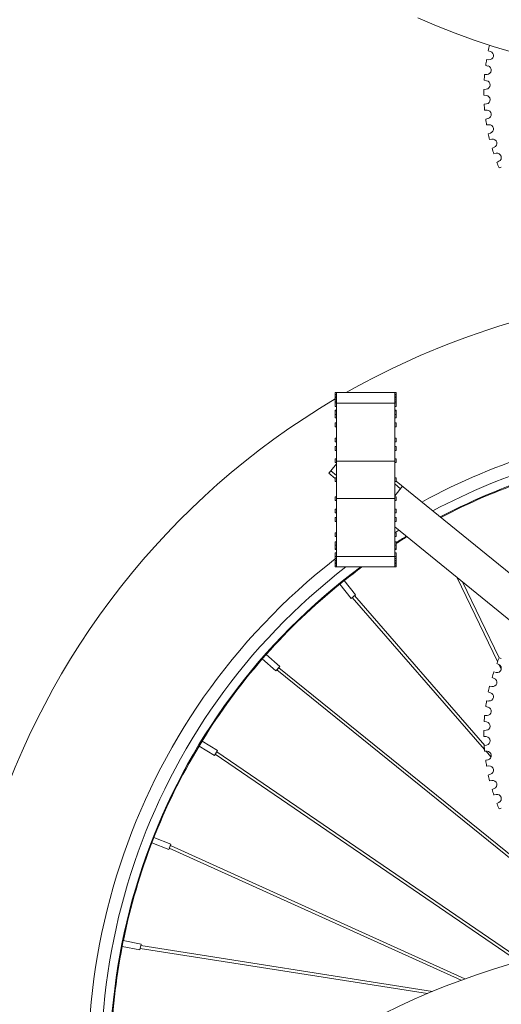
# Model space of a CAD drawing. Units: millimetres. Extents: x 30273 to 39268, y 11103 to 13775.
# Drawn here: x 34248 to 34457, y 12082 to 12509 of the extents above; entities that cross this region are included whole.
import ezdxf

# ---------------------------------------------------------------- set-up
doc = ezdxf.new("R2010")
doc.units = ezdxf.units.MM

msp = doc.modelspace()

# ---------------------------------------------------------------- linework, layer by layer
at = {"color": 8, "linetype": 'Continuous', "lineweight": 0, "extrusion": (0, 1, 0)}
for p, q in [((34452.19, 12494.85), (34451.21, 12495.18)), ((34451.5, 12491.25), (34450.46, 12491.32)), ((34451.08, 12488.57), (34450.08, 12488.82)), ((34450.45, 12482.22), (34449.43, 12482.4)), ((34450.66, 12484.93), (34449.62, 12484.91)), ((34450.31, 12478.56), (34449.28, 12478.46)), ((34450.31, 12475.85), (34449.28, 12475.94)), ((34450.45, 12472.18), (34449.43, 12472.01)), ((34450.66, 12469.48), (34449.62, 12469.49)), ((34451.08, 12465.83), (34450.08, 12465.58)), ((34451.5, 12463.15), (34450.46, 12463.09)), ((34452.19, 12459.55), (34451.21, 12459.22)), ((34452.81, 12456.91), (34451.79, 12456.77)), ((34453.78, 12453.37), (34452.83, 12452.97)), ((34454.6, 12450.79), (34453.59, 12450.57)), ((34455.84, 12447.33), (34454.92, 12446.86)), ((34456.86, 12444.82), (34455.86, 12444.52)), ((34384.93, 12347.21), (34384.93, 12341.14)), ((34385.52, 12347.21), (34384.93, 12347.21)), ((34385.52, 12346.46), (34384.93, 12346.46)), ((34385.52, 12345.72), (34384.93, 12345.72)), ((34385.52, 12345.13), (34384.93, 12345.13)), ((34385.52, 12347.23), (34385.52, 12271.76)), ((34410.68, 12347.23), (34385.52, 12347.23)), ((34410.68, 12347.23), (34410.68, 12271.76)), ((34411.26, 12347.21), (34410.68, 12347.21)), ((34411.26, 12346.46), (34410.68, 12346.46)), ((34411.26, 12345.72), (34410.68, 12345.72)), ((34411.26, 12345.13), (34410.68, 12345.13)), ((34411.26, 12347.21), (34411.26, 12341.14)), ((34385.52, 12344.39), (34384.93, 12344.39)), ((34385.52, 12343.57), (34384.93, 12343.57)), ((34385.52, 12342.75), (34384.93, 12342.75)), ((34385.52, 12341.14), (34384.93, 12341.14)), ((34410.68, 12342.67), (34385.52, 12342.67)), ((34411.26, 12344.39), (34410.68, 12344.39)), ((34411.26, 12343.57), (34410.68, 12343.57)), ((34411.26, 12342.75), (34410.68, 12342.75)), ((34411.26, 12341.14), (34410.68, 12341.14)), ((34384.93, 12339.65), (34384.93, 12336.32)), ((34385.52, 12339.65), (34384.93, 12339.65)), ((34385.52, 12339.34), (34384.93, 12339.34)), ((34385.52, 12337.73), (34384.93, 12337.73)), ((34411.26, 12339.65), (34410.68, 12339.65)), ((34411.26, 12339.34), (34410.68, 12339.34)), ((34411.26, 12337.73), (34410.68, 12337.73)), ((34411.26, 12339.65), (34411.26, 12336.32)), ((34385.52, 12336.32), (34384.93, 12336.32)), ((34384.93, 12334.08), (34384.93, 12332.47)), ((34385.52, 12334.08), (34384.93, 12334.08)), ((34385.52, 12332.47), (34384.93, 12332.47)), ((34411.26, 12336.32), (34410.68, 12336.32)), ((34411.26, 12334.08), (34410.68, 12334.08)), ((34411.26, 12332.47), (34410.68, 12332.47)), ((34411.26, 12334.08), (34411.26, 12332.47)), ((34384.93, 12327.49), (34384.93, 12325.88)), ((34385.52, 12327.49), (34384.93, 12327.49)), ((34385.52, 12325.88), (34384.93, 12325.88)), ((34384.93, 12323.83), (34384.93, 12322.21)), ((34385.52, 12323.83), (34384.93, 12323.83)), ((34411.26, 12327.49), (34410.68, 12327.49)), ((34411.26, 12325.88), (34410.68, 12325.88)), ((34411.26, 12323.83), (34410.68, 12323.83)), ((34411.26, 12327.49), (34411.26, 12325.88)), ((34411.26, 12323.83), (34411.26, 12322.21)), ((34385.52, 12322.21), (34384.93, 12322.21)), ((34411.26, 12322.21), (34410.68, 12322.21)), ((34382.99, 12313.35), (34385.52, 12316.45)), ((34384.93, 12318.53), (34384.93, 12316.91)), ((34385.52, 12318.53), (34384.93, 12318.53)), ((34385.52, 12316.91), (34384.93, 12316.91)), ((34410.68, 12317.58), (34385.52, 12317.58)), ((34411.26, 12318.53), (34410.68, 12318.53)), ((34411.26, 12316.91), (34410.68, 12316.91)), ((34411.26, 12318.53), (34411.26, 12316.91)), ((34382.99, 12313.35), (34382.16, 12312.32)), ((34384.93, 12310.06), (34382.16, 12312.32)), ((34385.52, 12311.3), (34382.99, 12313.35)), ((34384.93, 12308.69), (34384.93, 12310.3)), ((34384.93, 12310.3), (34385.52, 12310.3)), ((34384.93, 12308.69), (34385.52, 12308.69)), ((34410.68, 12310.3), (34411.26, 12310.3)), ((34410.68, 12308.69), (34411.26, 12308.69)), ((34410.68, 12307.69), (34413.2, 12305.64)), ((34411.26, 12308.69), (34411.26, 12310.3)), ((34538.51, 12205.53), (34411.26, 12308.93)), ((34410.68, 12302.53), (34414.04, 12306.67)), ((34414.04, 12306.67), (34410.68, 12302.53)), ((34384.93, 12300.46), (34384.93, 12302.08)), ((34384.93, 12302.08), (34385.52, 12302.08)), ((34384.93, 12300.46), (34385.52, 12300.46)), ((34410.68, 12301.41), (34385.52, 12301.41)), ((34410.68, 12302.08), (34411.26, 12302.08)), ((34410.68, 12300.46), (34411.26, 12300.46)), ((34411.26, 12300.46), (34411.26, 12302.08)), ((34384.93, 12295.16), (34384.93, 12296.77)), ((34384.93, 12296.77), (34385.52, 12296.77)), ((34384.93, 12295.16), (34385.52, 12295.16)), ((34410.68, 12296.77), (34411.26, 12296.77)), ((34410.68, 12295.16), (34411.26, 12295.16)), ((34411.26, 12295.16), (34411.26, 12296.77)), ((34384.93, 12291.5), (34384.93, 12293.11)), ((34384.93, 12293.11), (34385.52, 12293.11)), ((34384.93, 12291.5), (34385.52, 12291.5)), ((34410.68, 12293.11), (34411.26, 12293.11)), ((34410.68, 12291.5), (34411.26, 12291.5)), ((34411.26, 12291.5), (34411.26, 12293.11)), ((34384.93, 12284.9), (34384.93, 12286.52)), ((34384.93, 12286.52), (34385.52, 12286.52)), ((34410.68, 12289.14), (34528.59, 12193.33)), ((34410.68, 12286.52), (34411.26, 12286.52)), ((34411.26, 12284.9), (34411.26, 12286.52)), ((34384.93, 12284.9), (34385.52, 12284.9)), ((34384.93, 12279.34), (34384.93, 12282.67)), ((34384.93, 12282.67), (34385.52, 12282.67)), ((34384.93, 12281.26), (34385.52, 12281.26)), ((34410.68, 12284.9), (34411.26, 12284.9)), ((34410.68, 12282.67), (34411.26, 12282.67)), ((34410.68, 12281.26), (34411.26, 12281.26)), ((34411.26, 12279.34), (34411.26, 12282.67)), ((34384.93, 12279.64), (34385.52, 12279.64)), ((34384.93, 12279.34), (34385.52, 12279.34)), ((34384.93, 12271.78), (34384.93, 12277.85)), ((34384.93, 12277.85), (34385.52, 12277.85)), ((34410.68, 12279.64), (34411.26, 12279.64)), ((34410.68, 12279.34), (34411.26, 12279.34)), ((34410.68, 12277.85), (34411.26, 12277.85)), ((34411.26, 12271.78), (34411.26, 12277.85)), ((34384.93, 12276.24), (34385.52, 12276.24)), ((34384.93, 12275.42), (34385.52, 12275.42)), ((34384.93, 12274.6), (34385.52, 12274.6)), ((34384.93, 12273.86), (34385.52, 12273.86)), ((34384.93, 12273.27), (34385.52, 12273.27)), ((34410.68, 12276.32), (34385.52, 12276.32)), ((34410.68, 12276.24), (34411.26, 12276.24)), ((34410.68, 12275.42), (34411.26, 12275.42)), ((34410.68, 12274.6), (34411.26, 12274.6)), ((34410.68, 12273.86), (34411.26, 12273.86)), ((34410.68, 12273.27), (34411.26, 12273.27)), ((34384.93, 12272.53), (34385.52, 12272.53)), ((34384.93, 12271.78), (34385.52, 12271.78)), ((34410.68, 12271.76), (34385.52, 12271.76)), ((34410.68, 12272.53), (34411.26, 12272.53)), ((34410.68, 12271.78), (34411.26, 12271.78)), ((34388.79, 12265.86), (34386.84, 12264.3)), ((34386.84, 12264.29), (34391.75, 12258.16)), ((34388.8, 12265.87), (34393.71, 12259.73)), ((34437.78, 12267.12), (34455.22, 12230.8)), ((34440.07, 12265.26), (34455.86, 12232.37)), ((34391.75, 12258.16), (34393.71, 12259.73)), ((34449.56, 12192.77), (34392.26, 12258.53)), ((34449.67, 12194.55), (34393.22, 12259.34)), ((34353.31, 12231.93), (34359.22, 12226.74)), ((34354.97, 12233.82), (34353.32, 12231.94)), ((34354.97, 12233.82), (34360.88, 12228.64)), ((34455.84, 12229.57), (34454.92, 12230.04)), ((34456.86, 12232.08), (34455.86, 12232.38)), ((34359.22, 12226.74), (34360.88, 12228.64)), ((34359.66, 12227.2), (34505.04, 12109.74)), ((34360.47, 12228.16), (34506.73, 12109.99)), ((34454.6, 12226.12), (34453.59, 12226.34)), ((34455.79, 12229.6), (34456.8, 12227.5)), ((34453.78, 12223.53), (34452.83, 12223.93)), ((34452.19, 12217.35), (34451.21, 12217.68)), ((34452.81, 12219.99), (34451.79, 12220.14)), ((34451.5, 12213.75), (34450.46, 12213.82)), ((34451.08, 12211.07), (34450.08, 12211.32)), ((34450.45, 12204.72), (34449.43, 12204.9)), ((34450.66, 12207.43), (34449.62, 12207.41)), ((34450.31, 12201.06), (34449.28, 12200.96)), ((34327.22, 12196.38), (34325.92, 12194.24)), ((34327.23, 12196.39), (34333.95, 12192.31)), ((34450.31, 12198.35), (34449.28, 12198.44)), ((34325.92, 12194.24), (34332.64, 12190.16)), ((34332.64, 12190.16), (34333.95, 12192.31)), ((34465.84, 12101.38), (34333.68, 12191.73)), ((34450.45, 12194.68), (34449.43, 12194.51)), ((34450.66, 12191.98), (34449.62, 12191.99)), ((34452.38, 12189.52), (34450.24, 12191.98)), ((34464.26, 12100.94), (34332.97, 12190.69)), ((34451.08, 12188.33), (34450.08, 12188.08)), ((34451.5, 12185.65), (34450.46, 12185.59)), ((34452.19, 12182.05), (34451.21, 12181.72)), ((34452.81, 12179.41), (34451.79, 12179.27)), ((34453.78, 12175.87), (34452.83, 12175.47)), ((34454.6, 12173.29), (34453.59, 12173.07)), ((34455.84, 12169.83), (34454.92, 12169.36)), ((34456.86, 12167.32), (34455.86, 12167.02)), ((34306.4, 12154.7), (34305.49, 12152.37)), ((34306.4, 12154.71), (34313.73, 12151.85)), ((34305.49, 12152.36), (34312.81, 12149.51)), ((34312.81, 12149.51), (34313.73, 12151.85)), ((34313.05, 12150.09), (34439.43, 12092.88)), ((34313.56, 12151.24), (34441.12, 12093.49)), ((34293.13, 12110.03), (34292.64, 12107.58)), ((34292.64, 12107.57), (34300.35, 12106.04)), ((34293.13, 12110.04), (34300.84, 12108.5)), ((34300.35, 12106.04), (34300.84, 12108.5)), ((34424.82, 12087.1), (34300.5, 12106.65)), ((34427.03, 12088.03), (34300.72, 12107.89))]:
    msp.add_line(p, q, dxfattribs=at)
at = {"color": 8, "linetype": 'Continuous', "lineweight": 0, "extrusion": (0, 0, -1)}
for centre, radius, start, end in [((-34555.33, 12815.5), 334.38, 246.2492, 293.7508), ((-34555.03, 12056.61), 334.38, 60.3572, 84.9362), ((-34555.03, 12056.61), 334.38, 335.484, 59.4237), ((-34555.03, 12056.54), 277.11, 61.4104, 84.4954), ((-34555.03, 12056.54), 271.48, 61.8985, 84.442), ((-34555.03, 12056.54), 267.64, 62.2453, 84.4041), ((-34555.03, 12056.54), 271.48, 57.9009, 58.3428), ((-34555.03, 12056.54), 267.64, 57.5077, 58.6307), ((-34555.03, 12056.54), 277.11, 344.1693, 52.1341), ((-34555.03, 12056.54), 271.48, 345.0509, 52.4439), ((-34555.03, 12056.54), 267.64, 345.6586, 53.5287), ((-34555.03, 11779.11), 334.38, 127.1368, 84.9362)]:
    msp.add_arc(centre, radius, start, end, dxfattribs=at)
at = {"color": 8, "linetype": 'Continuous', "lineweight": 0}
for centre, radius, start, end in [((34533.58, 12477.2), 84.3, 166.0279, 167.6868), ((34451.61, 12493.1), 1.85, 266.4135, 71.6353), ((34533.58, 12477.2), 84.3, 170.362, 172.0771), ((34450.64, 12486.78), 1.85, 270.8038, 76.0255), ((34533.58, 12477.2), 84.3, 174.7522, 176.4673), ((34450.15, 12480.4), 1.85, 275.194, 80.4158), ((34533.58, 12477.2), 84.3, 179.1425, 180.8575), ((34450.15, 12474), 1.85, 279.5842, 84.806), ((34533.58, 12477.2), 84.3, 183.5327, 185.2478), ((34450.64, 12467.63), 1.85, 283.9745, 89.1962), ((34533.58, 12477.2), 84.3, 187.9229, 189.638), ((34451.61, 12461.31), 1.85, 288.3647, 93.5865), ((34533.58, 12477.2), 84.3, 192.3132, 194.0283), ((34453.07, 12455.08), 1.85, 292.755, 97.9767), ((34533.58, 12477.2), 84.3, 196.7034, 198.4185), ((34455, 12448.98), 1.85, 297.1452, 102.367), ((34533.58, 12477.2), 84.3, 201.0937, 202.8088), ((34555.03, 12056.54), 267.3, 108.9926, 117.7243), ((34555.03, 12056.54), 267.3, 121.344, 122.5376), ((34555.03, 12056.54), 267.3, 126.3749, 128.4534), ((34555.03, 12056.54), 267.3, 128.9926, 138.4534), ((34555.03, 12056.54), 267.3, 138.9926, 148.4534), ((34533.58, 12199.7), 84.3, 157.1912, 158.9063), ((34533.58, 12199.7), 84.3, 161.5815, 163.2966), ((34455, 12227.92), 1.85, 257.633, 62.8548), ((34453.07, 12221.83), 1.85, 262.0233, 67.245), ((34533.58, 12199.7), 84.3, 165.9717, 167.6868), ((34451.61, 12215.6), 1.85, 266.4135, 71.6353), ((34533.58, 12199.7), 84.3, 170.362, 172.0771), ((34450.64, 12209.28), 1.85, 270.8038, 76.0255), ((34533.58, 12199.7), 84.3, 174.7522, 176.4673), ((34450.15, 12202.9), 1.85, 275.194, 80.4158), ((34533.58, 12199.7), 84.3, 179.1425, 180.8575), ((34450.15, 12196.5), 1.85, 279.5842, 84.806), ((34555.03, 12056.54), 267.3, 148.9926, 168.4496), ((34533.58, 12199.7), 84.3, 183.5327, 185.2478), ((34450.64, 12190.13), 1.85, 283.9745, 89.1962), ((34533.58, 12199.7), 84.3, 187.9229, 189.638), ((34451.61, 12183.81), 1.85, 288.3647, 93.5865), ((34533.58, 12199.7), 84.3, 192.3132, 194.0283), ((34453.07, 12177.58), 1.85, 292.755, 97.9767), ((34533.58, 12199.7), 84.3, 196.7034, 198.4185), ((34455, 12171.48), 1.85, 297.1452, 102.367), ((34533.58, 12199.7), 84.3, 201.0937, 202.8088), ((34555.03, 12056.54), 267.3, 168.9926, 178.4534)]:
    msp.add_arc(centre, radius, start, end, dxfattribs=at)
for centre, major_axis, start_param, end_param in [((34392.73, 12258.95), (-0.474, -0.413), -0.285883, 0), ((34360.05, 12227.69), (-0.395, -0.489), -0.285883, 1.565112), ((34360.05, 12227.69), (0.395, 0.489), -1.57648, -0.285883), ((34333.32, 12191.21), (0.355, 0.519), 0, 0.77429), ((34333.32, 12191.21), (-0.355, -0.519), -0.035789, 0), ((34313.3, 12150.67), (-0.259, -0.573), -0.035789, 3.915882), ((34300.6, 12107.27), (-0.098, -0.621), -0.285883, 0)]:
    msp.add_ellipse(centre, major_axis=major_axis, ratio=0.139059, start_param=start_param, end_param=end_param, dxfattribs=at)

doc.saveas('drawing.dxf')
